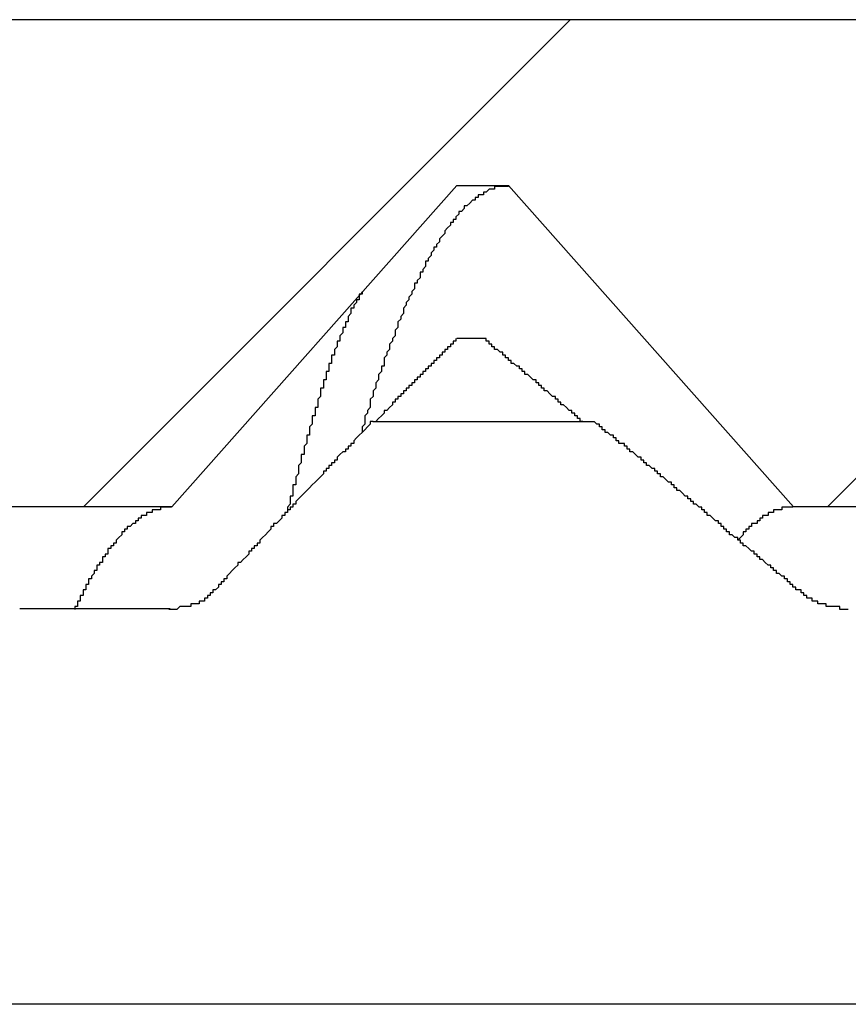
# Model space of a CAD drawing. Extents: x 1143 to 5669, y -5914 to -3311.
# Drawn here: x 1924 to 1927, y -3599 to -3595 of the extents above; entities that cross this region are included whole.
import ezdxf

# ---------------------------------------------------------------- set-up
doc = ezdxf.new("R2010")
doc.units = 0
doc.header["$LTSCALE"] = 2
doc.layers.get('0').update_dxf_attribs({"linetype": 'CONTINUOUS'})

# ---------------------------------------------------------------- blocks, each defined once
blk = doc.blocks.new('*X710')
at = {"color": 0}
for p, q in [((1924.0411, -3597.1691), (1925.8036, -3595.4066)), ((1926.7352, -3597.1691), (1928.4977, -3595.4066))]:
    blk.add_line(p, q, dxfattribs=at)

msp = doc.modelspace()

# ---------------------------------------------------------------- linework, layer by layer
at = {"linetype": 'CONTINUOUS'}
for p, q in [((1930.3619, -3595.4066), (1922.4869, -3595.4066)), ((1925.3932, -3596.0066), (1924.3619, -3597.1691)), ((1925.3932, -3596.0066), (1925.5807, -3596.0066)), ((1926.6119, -3597.1691), (1925.5807, -3596.0066)), ((1925.4914, -3596.5603), (1925.3935, -3596.5603)), ((1925.0895, -3596.8599), (1925.8908, -3596.8599)), ((1924.3619, -3597.1691), (1923.6119, -3597.1691)), ((1927.3619, -3597.1691), (1926.6119, -3597.1691)), ((1923.8112, -3597.5367), (1924.3548, -3597.5367)), ((1930.6769, -3598.9691), (1917.1769, -3598.9691))]:
    msp.add_line(p, q, dxfattribs=at)
for points in [[(1925.58, -3596.01, 0), (1925.58, -3596.01, 0), (1925.58, -3596.01, 0), (1925.57, -3596.01, 0), (1925.57, -3596.01, 0), (1925.57, -3596.01, 0), (1925.56, -3596.01, 0), (1925.56, -3596.01, 0), (1925.56, -3596.01, 0), (1925.56, -3596.01, 0), (1925.55, -3596.01, 0), (1925.55, -3596.01, 0), (1925.55, -3596.01, 0), (1925.54, -3596.01, 0), (1925.54, -3596.01, 0), (1925.54, -3596.01, 0), (1925.54, -3596.01, 0), (1925.53, -3596.01, 0), (1925.53, -3596.01, 0), (1925.53, -3596.02, 0), (1925.53, -3596.02, 0), (1925.52, -3596.02, 0), (1925.52, -3596.02, 0), (1925.52, -3596.02, 0), (1925.51, -3596.02, 0), (1925.51, -3596.02, 0), (1925.51, -3596.02, 0), (1925.51, -3596.02, 0), (1925.5, -3596.03, 0), (1925.5, -3596.03, 0), (1925.5, -3596.03, 0), (1925.49, -3596.03, 0), (1925.49, -3596.03, 0), (1925.49, -3596.03, 0), (1925.49, -3596.04, 0), (1925.48, -3596.04, 0), (1925.48, -3596.04, 0), (1925.48, -3596.04, 0), (1925.48, -3596.04, 0), (1925.47, -3596.04, 0), (1925.47, -3596.05, 0), (1925.47, -3596.05, 0), (1925.46, -3596.05, 0), (1925.46, -3596.05, 0), (1925.46, -3596.05, 0), (1925.46, -3596.06, 0), (1925.45, -3596.06, 0), (1925.45, -3596.06, 0), (1925.45, -3596.06, 0), (1925.44, -3596.07, 0), (1925.44, -3596.07, 0), (1925.44, -3596.07, 0), (1925.44, -3596.07, 0), (1925.43, -3596.08, 0), (1925.43, -3596.08, 0), (1925.43, -3596.08, 0), (1925.42, -3596.08, 0), (1925.42, -3596.09, 0), (1925.42, -3596.09, 0), (1925.42, -3596.09, 0), (1925.41, -3596.1, 0), (1925.41, -3596.1, 0), (1925.41, -3596.1, 0), (1925.4, -3596.1, 0), (1925.4, -3596.11, 0), (1925.4, -3596.11, 0), (1925.4, -3596.11, 0), (1925.39, -3596.12, 0), (1925.39, -3596.12, 0), (1925.39, -3596.12, 0), (1925.39, -3596.13, 0), (1925.38, -3596.13, 0), (1925.38, -3596.13, 0), (1925.38, -3596.14, 0), (1925.37, -3596.14, 0), (1925.37, -3596.15, 0), (1925.37, -3596.15, 0), (1925.37, -3596.15, 0), (1925.36, -3596.16, 0), (1925.36, -3596.16, 0), (1925.36, -3596.16, 0), (1925.35, -3596.17, 0), (1925.35, -3596.17, 0), (1925.35, -3596.18, 0), (1925.35, -3596.18, 0), (1925.34, -3596.19, 0), (1925.34, -3596.19, 0), (1925.34, -3596.19, 0), (1925.33, -3596.2, 0), (1925.33, -3596.2, 0), (1925.33, -3596.21, 0), (1925.33, -3596.21, 0), (1925.32, -3596.22, 0), (1925.32, -3596.22, 0), (1925.32, -3596.23, 0), (1925.31, -3596.23, 0), (1925.31, -3596.23, 0), (1925.31, -3596.24, 0), (1925.31, -3596.24, 0), (1925.3, -3596.25, 0), (1925.3, -3596.25, 0), (1925.3, -3596.26, 0), (1925.3, -3596.26, 0), (1925.29, -3596.27, 0), (1925.29, -3596.27, 0), (1925.29, -3596.28, 0), (1925.28, -3596.28, 0), (1925.28, -3596.29, 0), (1925.28, -3596.3, 0), (1925.28, -3596.3, 0), (1925.27, -3596.31, 0), (1925.27, -3596.31, 0), (1925.27, -3596.32, 0), (1925.26, -3596.32, 0), (1925.26, -3596.33, 0), (1925.26, -3596.33, 0), (1925.26, -3596.34, 0), (1925.25, -3596.35, 0), (1925.25, -3596.35, 0), (1925.25, -3596.36, 0), (1925.24, -3596.36, 0), (1925.24, -3596.37, 0), (1925.24, -3596.37, 0), (1925.24, -3596.38, 0), (1925.23, -3596.39, 0), (1925.23, -3596.39, 0), (1925.23, -3596.4, 0), (1925.22, -3596.41, 0), (1925.22, -3596.41, 0), (1925.22, -3596.42, 0), (1925.22, -3596.42, 0), (1925.21, -3596.43, 0), (1925.21, -3596.44, 0), (1925.21, -3596.44, 0), (1925.2, -3596.45, 0), (1925.2, -3596.46, 0), (1925.2, -3596.46, 0), (1925.2, -3596.47, 0), (1925.19, -3596.48, 0), (1925.19, -3596.48, 0), (1925.19, -3596.49, 0), (1925.18, -3596.5, 0), (1925.18, -3596.51, 0), (1925.18, -3596.51, 0), (1925.18, -3596.52, 0), (1925.17, -3596.53, 0), (1925.17, -3596.53, 0), (1925.17, -3596.54, 0), (1925.17, -3596.55, 0), (1925.16, -3596.56, 0), (1925.16, -3596.56, 0), (1925.16, -3596.57, 0), (1925.15, -3596.58, 0), (1925.15, -3596.59, 0), (1925.15, -3596.59, 0), (1925.15, -3596.6, 0), (1925.14, -3596.61, 0), (1925.14, -3596.62, 0), (1925.14, -3596.62, 0), (1925.13, -3596.63, 0), (1925.13, -3596.64, 0), (1925.13, -3596.65, 0), (1925.13, -3596.66, 0), (1925.12, -3596.66, 0), (1925.12, -3596.67, 0), (1925.12, -3596.68, 0), (1925.11, -3596.69, 0), (1925.11, -3596.7, 0), (1925.11, -3596.7, 0), (1925.11, -3596.71, 0), (1925.1, -3596.72, 0), (1925.1, -3596.73, 0), (1925.1, -3596.74, 0), (1925.09, -3596.75, 0), (1925.09, -3596.75, 0), (1925.09, -3596.76, 0), (1925.09, -3596.77, 0), (1925.08, -3596.78, 0), (1925.08, -3596.79, 0), (1925.08, -3596.8, 0), (1925.08, -3596.81, 0), (1925.07, -3596.82, 0), (1925.07, -3596.82, 0), (1925.07, -3596.83, 0), (1925.06, -3596.84, 0), (1925.06, -3596.85, 0), (1925.06, -3596.86, 0), (1925.06, -3596.87, 0), (1925.05, -3596.88, 0), (1925.05, -3596.89, 0), (1925.05, -3596.9, 0), (1925.04, -3596.91, 0)], [(1925.05, -3596.39, 0), (1925.05, -3596.4, 0), (1925.05, -3596.4, 0), (1925.04, -3596.4, 0), (1925.04, -3596.4, 0), (1925.04, -3596.41, 0), (1925.04, -3596.41, 0), (1925.04, -3596.41, 0), (1925.04, -3596.41, 0), (1925.04, -3596.42, 0), (1925.03, -3596.42, 0), (1925.03, -3596.42, 0), (1925.03, -3596.42, 0), (1925.03, -3596.43, 0), (1925.03, -3596.43, 0), (1925.03, -3596.43, 0), (1925.03, -3596.43, 0), (1925.02, -3596.44, 0), (1925.02, -3596.44, 0), (1925.02, -3596.44, 0), (1925.02, -3596.44, 0), (1925.02, -3596.45, 0), (1925.02, -3596.45, 0), (1925.02, -3596.45, 0), (1925.01, -3596.45, 0), (1925.01, -3596.46, 0), (1925.01, -3596.46, 0), (1925.01, -3596.46, 0), (1925.01, -3596.47, 0), (1925.01, -3596.47, 0), (1925.01, -3596.47, 0), (1925.01, -3596.47, 0), (1925, -3596.48, 0), (1925, -3596.48, 0), (1925, -3596.48, 0), (1925, -3596.49, 0), (1925, -3596.49, 0), (1925, -3596.49, 0), (1925, -3596.5, 0), (1924.99, -3596.5, 0), (1924.99, -3596.5, 0), (1924.99, -3596.51, 0), (1924.99, -3596.51, 0), (1924.99, -3596.51, 0), (1924.99, -3596.52, 0), (1924.99, -3596.52, 0), (1924.98, -3596.52, 0), (1924.98, -3596.53, 0), (1924.98, -3596.53, 0), (1924.98, -3596.53, 0), (1924.98, -3596.54, 0), (1924.98, -3596.54, 0), (1924.98, -3596.54, 0), (1924.97, -3596.55, 0), (1924.97, -3596.55, 0), (1924.97, -3596.55, 0), (1924.97, -3596.56, 0), (1924.97, -3596.56, 0), (1924.97, -3596.56, 0), (1924.97, -3596.57, 0), (1924.96, -3596.57, 0), (1924.96, -3596.57, 0), (1924.96, -3596.58, 0), (1924.96, -3596.58, 0), (1924.96, -3596.59, 0), (1924.96, -3596.59, 0), (1924.96, -3596.59, 0), (1924.95, -3596.6, 0), (1924.95, -3596.6, 0), (1924.95, -3596.6, 0), (1924.95, -3596.61, 0), (1924.95, -3596.61, 0), (1924.95, -3596.62, 0), (1924.95, -3596.62, 0), (1924.94, -3596.62, 0), (1924.94, -3596.63, 0), (1924.94, -3596.63, 0), (1924.94, -3596.64, 0), (1924.94, -3596.64, 0), (1924.94, -3596.64, 0), (1924.94, -3596.65, 0), (1924.93, -3596.65, 0), (1924.93, -3596.66, 0), (1924.93, -3596.66, 0), (1924.93, -3596.66, 0), (1924.93, -3596.67, 0), (1924.93, -3596.67, 0), (1924.93, -3596.68, 0), (1924.92, -3596.68, 0), (1924.92, -3596.69, 0), (1924.92, -3596.69, 0), (1924.92, -3596.69, 0), (1924.92, -3596.7, 0), (1924.92, -3596.7, 0), (1924.92, -3596.71, 0), (1924.91, -3596.71, 0), (1924.91, -3596.72, 0), (1924.91, -3596.72, 0), (1924.91, -3596.72, 0), (1924.91, -3596.73, 0), (1924.91, -3596.73, 0), (1924.91, -3596.74, 0), (1924.9, -3596.74, 0), (1924.9, -3596.75, 0), (1924.9, -3596.75, 0), (1924.9, -3596.76, 0), (1924.9, -3596.76, 0), (1924.9, -3596.76, 0), (1924.9, -3596.77, 0), (1924.9, -3596.77, 0), (1924.89, -3596.78, 0), (1924.89, -3596.78, 0), (1924.89, -3596.79, 0), (1924.89, -3596.79, 0), (1924.89, -3596.8, 0), (1924.89, -3596.8, 0), (1924.89, -3596.81, 0), (1924.88, -3596.81, 0), (1924.88, -3596.82, 0), (1924.88, -3596.82, 0), (1924.88, -3596.82, 0), (1924.88, -3596.83, 0), (1924.88, -3596.83, 0), (1924.88, -3596.84, 0), (1924.87, -3596.84, 0), (1924.87, -3596.85, 0), (1924.87, -3596.85, 0), (1924.87, -3596.86, 0), (1924.87, -3596.86, 0), (1924.87, -3596.87, 0), (1924.87, -3596.87, 0), (1924.86, -3596.88, 0), (1924.86, -3596.88, 0), (1924.86, -3596.89, 0), (1924.86, -3596.89, 0), (1924.86, -3596.9, 0), (1924.86, -3596.9, 0), (1924.86, -3596.91, 0), (1924.85, -3596.91, 0), (1924.85, -3596.92, 0), (1924.85, -3596.92, 0), (1924.85, -3596.93, 0), (1924.85, -3596.93, 0), (1924.85, -3596.94, 0), (1924.85, -3596.94, 0), (1924.84, -3596.95, 0), (1924.84, -3596.95, 0), (1924.84, -3596.96, 0), (1924.84, -3596.96, 0), (1924.84, -3596.97, 0), (1924.84, -3596.97, 0), (1924.84, -3596.98, 0), (1924.83, -3596.98, 0), (1924.83, -3596.99, 0), (1924.83, -3596.99, 0), (1924.83, -3597, 0), (1924.83, -3597, 0), (1924.83, -3597.01, 0), (1924.83, -3597.01, 0), (1924.82, -3597.02, 0), (1924.82, -3597.02, 0), (1924.82, -3597.03, 0), (1924.82, -3597.03, 0), (1924.82, -3597.04, 0), (1924.82, -3597.04, 0), (1924.82, -3597.05, 0), (1924.82, -3597.05, 0), (1924.81, -3597.06, 0), (1924.81, -3597.06, 0), (1924.81, -3597.07, 0), (1924.81, -3597.07, 0), (1924.81, -3597.08, 0), (1924.81, -3597.08, 0), (1924.81, -3597.09, 0), (1924.8, -3597.09, 0), (1924.8, -3597.1, 0), (1924.8, -3597.1, 0), (1924.8, -3597.11, 0), (1924.8, -3597.12, 0), (1924.8, -3597.12, 0), (1924.8, -3597.13, 0), (1924.79, -3597.13, 0), (1924.79, -3597.14, 0), (1924.79, -3597.14, 0), (1924.79, -3597.15, 0), (1924.79, -3597.15, 0), (1924.79, -3597.16, 0), (1924.79, -3597.16, 0), (1924.78, -3597.17, 0), (1924.78, -3597.17, 0), (1924.78, -3597.18, 0), (1924.78, -3597.18, 0)], [(1925.39, -3596.56, 0), (1925.39, -3596.56, 0), (1925.39, -3596.56, 0), (1925.39, -3596.57, 0), (1925.38, -3596.57, 0), (1925.38, -3596.57, 0), (1925.38, -3596.57, 0), (1925.38, -3596.58, 0), (1925.37, -3596.58, 0), (1925.37, -3596.58, 0), (1925.37, -3596.58, 0), (1925.37, -3596.59, 0), (1925.37, -3596.59, 0), (1925.36, -3596.59, 0), (1925.36, -3596.59, 0), (1925.36, -3596.6, 0), (1925.36, -3596.6, 0), (1925.35, -3596.6, 0), (1925.35, -3596.6, 0), (1925.35, -3596.6, 0), (1925.35, -3596.61, 0), (1925.34, -3596.61, 0), (1925.34, -3596.61, 0), (1925.34, -3596.61, 0), (1925.34, -3596.62, 0), (1925.34, -3596.62, 0), (1925.33, -3596.62, 0), (1925.33, -3596.62, 0), (1925.33, -3596.63, 0), (1925.33, -3596.63, 0), (1925.32, -3596.63, 0), (1925.32, -3596.63, 0), (1925.32, -3596.64, 0), (1925.32, -3596.64, 0), (1925.31, -3596.64, 0), (1925.31, -3596.64, 0), (1925.31, -3596.65, 0), (1925.31, -3596.65, 0), (1925.31, -3596.65, 0), (1925.3, -3596.65, 0), (1925.3, -3596.65, 0), (1925.3, -3596.66, 0), (1925.3, -3596.66, 0), (1925.29, -3596.66, 0), (1925.29, -3596.66, 0), (1925.29, -3596.67, 0), (1925.29, -3596.67, 0), (1925.28, -3596.67, 0), (1925.28, -3596.67, 0), (1925.28, -3596.68, 0), (1925.28, -3596.68, 0), (1925.28, -3596.68, 0), (1925.27, -3596.68, 0), (1925.27, -3596.69, 0), (1925.27, -3596.69, 0), (1925.27, -3596.69, 0), (1925.26, -3596.69, 0), (1925.26, -3596.69, 0), (1925.26, -3596.7, 0), (1925.26, -3596.7, 0), (1925.25, -3596.7, 0), (1925.25, -3596.7, 0), (1925.25, -3596.71, 0), (1925.25, -3596.71, 0), (1925.25, -3596.71, 0), (1925.24, -3596.71, 0), (1925.24, -3596.72, 0), (1925.24, -3596.72, 0), (1925.24, -3596.72, 0), (1925.23, -3596.72, 0), (1925.23, -3596.73, 0), (1925.23, -3596.73, 0), (1925.23, -3596.73, 0), (1925.22, -3596.73, 0), (1925.22, -3596.73, 0), (1925.22, -3596.74, 0), (1925.22, -3596.74, 0), (1925.22, -3596.74, 0), (1925.21, -3596.74, 0), (1925.21, -3596.75, 0), (1925.21, -3596.75, 0), (1925.21, -3596.75, 0), (1925.2, -3596.75, 0), (1925.2, -3596.76, 0), (1925.2, -3596.76, 0), (1925.2, -3596.76, 0), (1925.19, -3596.76, 0), (1925.19, -3596.77, 0), (1925.19, -3596.77, 0), (1925.19, -3596.77, 0), (1925.19, -3596.77, 0), (1925.18, -3596.77, 0), (1925.18, -3596.78, 0), (1925.18, -3596.78, 0), (1925.18, -3596.78, 0), (1925.17, -3596.78, 0), (1925.17, -3596.79, 0), (1925.17, -3596.79, 0), (1925.17, -3596.79, 0), (1925.16, -3596.79, 0), (1925.16, -3596.8, 0), (1925.16, -3596.8, 0), (1925.16, -3596.8, 0), (1925.16, -3596.8, 0), (1925.15, -3596.81, 0), (1925.15, -3596.81, 0), (1925.15, -3596.81, 0), (1925.15, -3596.81, 0), (1925.14, -3596.82, 0), (1925.14, -3596.82, 0), (1925.14, -3596.82, 0), (1925.14, -3596.82, 0), (1925.13, -3596.82, 0), (1925.13, -3596.83, 0), (1925.13, -3596.83, 0), (1925.13, -3596.83, 0), (1925.13, -3596.83, 0), (1925.12, -3596.84, 0), (1925.12, -3596.84, 0), (1925.12, -3596.84, 0), (1925.12, -3596.84, 0), (1925.11, -3596.85, 0), (1925.11, -3596.85, 0), (1925.11, -3596.85, 0), (1925.11, -3596.85, 0), (1925.1, -3596.86, 0), (1925.1, -3596.86, 0), (1925.1, -3596.86, 0)], [(1925.85, -3596.86, 0), (1925.85, -3596.86, 0), (1925.84, -3596.86, 0), (1925.84, -3596.85, 0), (1925.84, -3596.85, 0), (1925.84, -3596.85, 0), (1925.83, -3596.85, 0), (1925.83, -3596.84, 0), (1925.83, -3596.84, 0), (1925.82, -3596.84, 0), (1925.82, -3596.84, 0), (1925.82, -3596.83, 0), (1925.82, -3596.83, 0), (1925.81, -3596.83, 0), (1925.81, -3596.83, 0), (1925.81, -3596.82, 0), (1925.81, -3596.82, 0), (1925.8, -3596.82, 0), (1925.8, -3596.82, 0), (1925.8, -3596.82, 0), (1925.79, -3596.81, 0), (1925.79, -3596.81, 0), (1925.79, -3596.81, 0), (1925.79, -3596.81, 0), (1925.78, -3596.8, 0), (1925.78, -3596.8, 0), (1925.78, -3596.8, 0), (1925.77, -3596.8, 0), (1925.77, -3596.79, 0), (1925.77, -3596.79, 0), (1925.77, -3596.79, 0), (1925.76, -3596.79, 0), (1925.76, -3596.78, 0), (1925.76, -3596.78, 0), (1925.75, -3596.78, 0), (1925.75, -3596.78, 0), (1925.75, -3596.77, 0), (1925.75, -3596.77, 0), (1925.74, -3596.77, 0), (1925.74, -3596.77, 0), (1925.74, -3596.77, 0), (1925.73, -3596.76, 0), (1925.73, -3596.76, 0), (1925.73, -3596.76, 0), (1925.73, -3596.76, 0), (1925.72, -3596.75, 0), (1925.72, -3596.75, 0), (1925.72, -3596.75, 0), (1925.71, -3596.75, 0), (1925.71, -3596.74, 0), (1925.71, -3596.74, 0), (1925.71, -3596.74, 0), (1925.7, -3596.74, 0), (1925.7, -3596.73, 0), (1925.7, -3596.73, 0), (1925.7, -3596.73, 0), (1925.69, -3596.73, 0), (1925.69, -3596.73, 0), (1925.69, -3596.72, 0), (1925.68, -3596.72, 0), (1925.68, -3596.72, 0), (1925.68, -3596.72, 0), (1925.68, -3596.71, 0), (1925.67, -3596.71, 0), (1925.67, -3596.71, 0), (1925.67, -3596.71, 0), (1925.66, -3596.7, 0), (1925.66, -3596.7, 0), (1925.66, -3596.7, 0), (1925.66, -3596.7, 0), (1925.65, -3596.69, 0), (1925.65, -3596.69, 0), (1925.65, -3596.69, 0), (1925.64, -3596.69, 0), (1925.64, -3596.69, 0), (1925.64, -3596.68, 0), (1925.64, -3596.68, 0), (1925.63, -3596.68, 0), (1925.63, -3596.68, 0), (1925.63, -3596.67, 0), (1925.62, -3596.67, 0), (1925.62, -3596.67, 0), (1925.62, -3596.67, 0), (1925.62, -3596.66, 0), (1925.61, -3596.66, 0), (1925.61, -3596.66, 0), (1925.61, -3596.66, 0), (1925.6, -3596.65, 0), (1925.6, -3596.65, 0), (1925.6, -3596.65, 0), (1925.6, -3596.65, 0), (1925.59, -3596.65, 0), (1925.59, -3596.64, 0), (1925.59, -3596.64, 0), (1925.58, -3596.64, 0), (1925.58, -3596.64, 0), (1925.58, -3596.63, 0), (1925.58, -3596.63, 0), (1925.57, -3596.63, 0), (1925.57, -3596.63, 0), (1925.57, -3596.62, 0), (1925.57, -3596.62, 0), (1925.56, -3596.62, 0), (1925.56, -3596.62, 0), (1925.56, -3596.61, 0), (1925.55, -3596.61, 0), (1925.55, -3596.61, 0), (1925.55, -3596.61, 0), (1925.55, -3596.61, 0), (1925.54, -3596.6, 0), (1925.54, -3596.6, 0), (1925.54, -3596.6, 0), (1925.53, -3596.6, 0), (1925.53, -3596.59, 0), (1925.53, -3596.59, 0), (1925.53, -3596.59, 0), (1925.52, -3596.59, 0), (1925.52, -3596.58, 0), (1925.52, -3596.58, 0), (1925.51, -3596.58, 0), (1925.51, -3596.58, 0), (1925.51, -3596.57, 0), (1925.51, -3596.57, 0), (1925.5, -3596.57, 0), (1925.5, -3596.57, 0), (1925.5, -3596.56, 0), (1925.49, -3596.56, 0), (1925.49, -3596.56, 0)], [(1925.09, -3596.86, 0), (1925.08, -3596.86, 0), (1925.08, -3596.87, 0), (1925.08, -3596.87, 0), (1925.07, -3596.88, 0), (1925.07, -3596.88, 0), (1925.06, -3596.89, 0), (1925.06, -3596.89, 0), (1925.05, -3596.9, 0), (1925.05, -3596.9, 0), (1925.04, -3596.91, 0), (1925.04, -3596.91, 0), (1925.03, -3596.92, 0), (1925.03, -3596.92, 0), (1925.02, -3596.93, 0), (1925.02, -3596.93, 0), (1925.02, -3596.94, 0), (1925.01, -3596.94, 0), (1925.01, -3596.95, 0), (1925, -3596.95, 0), (1925, -3596.96, 0), (1924.99, -3596.96, 0), (1924.99, -3596.97, 0), (1924.98, -3596.97, 0), (1924.98, -3596.97, 0), (1924.97, -3596.98, 0), (1924.97, -3596.98, 0), (1924.96, -3596.99, 0), (1924.96, -3596.99, 0), (1924.96, -3597, 0), (1924.95, -3597, 0), (1924.95, -3597.01, 0), (1924.94, -3597.01, 0), (1924.94, -3597.02, 0), (1924.93, -3597.02, 0), (1924.93, -3597.03, 0), (1924.92, -3597.03, 0), (1924.92, -3597.04, 0), (1924.91, -3597.04, 0), (1924.91, -3597.05, 0), (1924.91, -3597.05, 0), (1924.9, -3597.06, 0), (1924.9, -3597.06, 0), (1924.89, -3597.07, 0), (1924.89, -3597.07, 0), (1924.88, -3597.08, 0), (1924.88, -3597.08, 0), (1924.87, -3597.09, 0), (1924.87, -3597.09, 0), (1924.86, -3597.1, 0), (1924.86, -3597.1, 0), (1924.86, -3597.1, 0), (1924.85, -3597.11, 0), (1924.85, -3597.11, 0), (1924.84, -3597.12, 0), (1924.84, -3597.12, 0), (1924.83, -3597.13, 0), (1924.83, -3597.13, 0), (1924.82, -3597.14, 0), (1924.82, -3597.14, 0), (1924.81, -3597.15, 0), (1924.81, -3597.15, 0), (1924.81, -3597.16, 0), (1924.8, -3597.16, 0), (1924.8, -3597.17, 0), (1924.79, -3597.17, 0), (1924.79, -3597.18, 0), (1924.78, -3597.18, 0), (1924.78, -3597.19, 0), (1924.77, -3597.19, 0), (1924.77, -3597.2, 0), (1924.76, -3597.2, 0), (1924.76, -3597.21, 0), (1924.76, -3597.21, 0), (1924.75, -3597.22, 0), (1924.75, -3597.22, 0), (1924.74, -3597.23, 0), (1924.74, -3597.23, 0), (1924.73, -3597.23, 0), (1924.73, -3597.24, 0), (1924.72, -3597.24, 0), (1924.72, -3597.25, 0), (1924.72, -3597.25, 0), (1924.71, -3597.26, 0), (1924.71, -3597.26, 0), (1924.7, -3597.27, 0), (1924.7, -3597.27, 0), (1924.69, -3597.28, 0), (1924.69, -3597.28, 0), (1924.68, -3597.29, 0), (1924.68, -3597.29, 0), (1924.68, -3597.3, 0), (1924.67, -3597.3, 0), (1924.67, -3597.31, 0), (1924.66, -3597.31, 0), (1924.66, -3597.32, 0), (1924.65, -3597.32, 0), (1924.65, -3597.33, 0), (1924.64, -3597.33, 0), (1924.64, -3597.34, 0), (1924.64, -3597.34, 0), (1924.63, -3597.35, 0), (1924.63, -3597.35, 0), (1924.62, -3597.36, 0), (1924.62, -3597.36, 0), (1924.61, -3597.37, 0), (1924.61, -3597.37, 0), (1924.6, -3597.37, 0), (1924.6, -3597.38, 0), (1924.6, -3597.38, 0), (1924.59, -3597.39, 0), (1924.59, -3597.39, 0), (1924.58, -3597.4, 0), (1924.58, -3597.4, 0), (1924.57, -3597.41, 0), (1924.57, -3597.41, 0), (1924.56, -3597.42, 0), (1924.56, -3597.42, 0), (1924.56, -3597.43, 0), (1924.55, -3597.43, 0), (1924.55, -3597.44, 0), (1924.54, -3597.44, 0), (1924.54, -3597.45, 0), (1924.53, -3597.45, 0), (1924.53, -3597.46, 0), (1924.53, -3597.46, 0), (1924.52, -3597.47, 0), (1924.52, -3597.47, 0)], [(1926.63, -3597.47, 0), (1926.63, -3597.47, 0), (1926.62, -3597.47, 0), (1926.62, -3597.46, 0), (1926.62, -3597.46, 0), (1926.61, -3597.46, 0), (1926.61, -3597.46, 0), (1926.61, -3597.45, 0), (1926.61, -3597.45, 0), (1926.6, -3597.45, 0), (1926.6, -3597.44, 0), (1926.6, -3597.44, 0), (1926.59, -3597.44, 0), (1926.59, -3597.44, 0), (1926.59, -3597.43, 0), (1926.58, -3597.43, 0), (1926.58, -3597.43, 0), (1926.58, -3597.42, 0), (1926.57, -3597.42, 0), (1926.57, -3597.42, 0), (1926.57, -3597.42, 0), (1926.56, -3597.41, 0), (1926.56, -3597.41, 0), (1926.56, -3597.41, 0), (1926.55, -3597.41, 0), (1926.55, -3597.4, 0), (1926.55, -3597.4, 0), (1926.54, -3597.4, 0), (1926.54, -3597.39, 0), (1926.54, -3597.39, 0), (1926.53, -3597.39, 0), (1926.53, -3597.39, 0), (1926.53, -3597.38, 0), (1926.52, -3597.38, 0), (1926.52, -3597.38, 0), (1926.52, -3597.38, 0), (1926.51, -3597.37, 0), (1926.51, -3597.37, 0), (1926.51, -3597.37, 0), (1926.5, -3597.36, 0), (1926.5, -3597.36, 0), (1926.5, -3597.36, 0), (1926.49, -3597.36, 0), (1926.49, -3597.35, 0), (1926.49, -3597.35, 0), (1926.48, -3597.35, 0), (1926.48, -3597.35, 0), (1926.48, -3597.34, 0), (1926.47, -3597.34, 0), (1926.47, -3597.34, 0), (1926.47, -3597.33, 0), (1926.46, -3597.33, 0), (1926.46, -3597.33, 0), (1926.46, -3597.33, 0), (1926.45, -3597.32, 0), (1926.45, -3597.32, 0), (1926.45, -3597.32, 0), (1926.44, -3597.31, 0), (1926.44, -3597.31, 0), (1926.44, -3597.31, 0), (1926.43, -3597.31, 0), (1926.43, -3597.3, 0), (1926.43, -3597.3, 0), (1926.42, -3597.3, 0), (1926.42, -3597.3, 0), (1926.42, -3597.29, 0), (1926.41, -3597.29, 0), (1926.41, -3597.29, 0), (1926.41, -3597.28, 0), (1926.4, -3597.28, 0), (1926.4, -3597.28, 0), (1926.4, -3597.28, 0), (1926.39, -3597.27, 0), (1926.39, -3597.27, 0), (1926.39, -3597.27, 0), (1926.38, -3597.27, 0), (1926.38, -3597.26, 0), (1926.38, -3597.26, 0), (1926.37, -3597.26, 0), (1926.37, -3597.25, 0), (1926.37, -3597.25, 0), (1926.36, -3597.25, 0), (1926.36, -3597.25, 0), (1926.36, -3597.24, 0), (1926.35, -3597.24, 0), (1926.35, -3597.24, 0), (1926.35, -3597.24, 0), (1926.35, -3597.23, 0), (1926.34, -3597.23, 0), (1926.34, -3597.23, 0), (1926.34, -3597.22, 0), (1926.33, -3597.22, 0), (1926.33, -3597.22, 0), (1926.33, -3597.22, 0), (1926.32, -3597.21, 0), (1926.32, -3597.21, 0), (1926.32, -3597.21, 0), (1926.31, -3597.2, 0), (1926.31, -3597.2, 0), (1926.31, -3597.2, 0), (1926.3, -3597.2, 0), (1926.3, -3597.19, 0), (1926.3, -3597.19, 0), (1926.29, -3597.19, 0), (1926.29, -3597.19, 0), (1926.29, -3597.18, 0), (1926.28, -3597.18, 0), (1926.28, -3597.18, 0), (1926.28, -3597.17, 0), (1926.27, -3597.17, 0), (1926.27, -3597.17, 0), (1926.27, -3597.17, 0), (1926.26, -3597.16, 0), (1926.26, -3597.16, 0), (1926.26, -3597.16, 0), (1926.25, -3597.16, 0), (1926.25, -3597.15, 0), (1926.25, -3597.15, 0), (1926.24, -3597.15, 0), (1926.24, -3597.14, 0), (1926.24, -3597.14, 0), (1926.23, -3597.14, 0), (1926.23, -3597.14, 0), (1926.23, -3597.13, 0), (1926.22, -3597.13, 0), (1926.22, -3597.13, 0), (1926.22, -3597.13, 0), (1926.21, -3597.12, 0), (1926.21, -3597.12, 0), (1926.21, -3597.12, 0), (1926.2, -3597.11, 0), (1926.2, -3597.11, 0), (1926.2, -3597.11, 0), (1926.19, -3597.11, 0), (1926.19, -3597.1, 0), (1926.19, -3597.1, 0), (1926.18, -3597.1, 0), (1926.18, -3597.1, 0), (1926.18, -3597.09, 0), (1926.17, -3597.09, 0), (1926.17, -3597.09, 0), (1926.17, -3597.08, 0), (1926.16, -3597.08, 0), (1926.16, -3597.08, 0), (1926.16, -3597.08, 0), (1926.15, -3597.07, 0), (1926.15, -3597.07, 0), (1926.15, -3597.07, 0), (1926.14, -3597.06, 0), (1926.14, -3597.06, 0), (1926.14, -3597.06, 0), (1926.13, -3597.06, 0), (1926.13, -3597.05, 0), (1926.13, -3597.05, 0), (1926.12, -3597.05, 0), (1926.12, -3597.05, 0), (1926.12, -3597.04, 0), (1926.11, -3597.04, 0), (1926.11, -3597.04, 0), (1926.11, -3597.03, 0), (1926.1, -3597.03, 0), (1926.1, -3597.03, 0), (1926.1, -3597.03, 0), (1926.09, -3597.02, 0), (1926.09, -3597.02, 0), (1926.09, -3597.02, 0), (1926.08, -3597.02, 0), (1926.08, -3597.01, 0), (1926.08, -3597.01, 0), (1926.07, -3597.01, 0), (1926.07, -3597, 0), (1926.07, -3597, 0), (1926.06, -3597, 0), (1926.06, -3597, 0), (1926.06, -3596.99, 0), (1926.05, -3596.99, 0), (1926.05, -3596.99, 0), (1926.05, -3596.99, 0), (1926.04, -3596.98, 0), (1926.04, -3596.98, 0), (1926.04, -3596.98, 0), (1926.03, -3596.97, 0), (1926.03, -3596.97, 0), (1926.03, -3596.97, 0), (1926.02, -3596.97, 0), (1926.02, -3596.96, 0), (1926.02, -3596.96, 0), (1926.01, -3596.96, 0), (1926.01, -3596.96, 0), (1926.01, -3596.95, 0), (1926, -3596.95, 0), (1926, -3596.95, 0), (1926, -3596.94, 0), (1925.99, -3596.94, 0), (1925.99, -3596.94, 0), (1925.98, -3596.94, 0), (1925.98, -3596.93, 0), (1925.98, -3596.93, 0), (1925.97, -3596.93, 0), (1925.97, -3596.93, 0), (1925.97, -3596.92, 0), (1925.96, -3596.92, 0), (1925.96, -3596.92, 0), (1925.96, -3596.91, 0), (1925.95, -3596.91, 0), (1925.95, -3596.91, 0), (1925.95, -3596.91, 0), (1925.94, -3596.9, 0), (1925.94, -3596.9, 0), (1925.94, -3596.9, 0), (1925.93, -3596.9, 0), (1925.93, -3596.89, 0), (1925.93, -3596.89, 0), (1925.92, -3596.89, 0), (1925.92, -3596.88, 0), (1925.92, -3596.88, 0), (1925.91, -3596.88, 0), (1925.91, -3596.88, 0), (1925.91, -3596.87, 0), (1925.9, -3596.87, 0), (1925.9, -3596.87, 0), (1925.9, -3596.87, 0), (1925.89, -3596.86, 0), (1925.89, -3596.86, 0)], [(1924.36, -3597.17, 0), (1924.36, -3597.17, 0), (1924.36, -3597.17, 0), (1924.36, -3597.17, 0), (1924.35, -3597.17, 0), (1924.35, -3597.17, 0), (1924.35, -3597.17, 0), (1924.35, -3597.17, 0), (1924.35, -3597.17, 0), (1924.35, -3597.17, 0), (1924.34, -3597.17, 0), (1924.34, -3597.17, 0), (1924.34, -3597.17, 0), (1924.34, -3597.17, 0), (1924.34, -3597.17, 0), (1924.33, -3597.17, 0), (1924.33, -3597.17, 0), (1924.33, -3597.17, 0), (1924.33, -3597.17, 0), (1924.33, -3597.17, 0), (1924.33, -3597.17, 0), (1924.32, -3597.17, 0), (1924.32, -3597.17, 0), (1924.32, -3597.17, 0), (1924.32, -3597.17, 0), (1924.32, -3597.18, 0), (1924.31, -3597.18, 0), (1924.31, -3597.18, 0), (1924.31, -3597.18, 0), (1924.31, -3597.18, 0), (1924.31, -3597.18, 0), (1924.31, -3597.18, 0), (1924.3, -3597.18, 0), (1924.3, -3597.18, 0), (1924.3, -3597.18, 0), (1924.3, -3597.18, 0), (1924.3, -3597.18, 0), (1924.29, -3597.18, 0), (1924.29, -3597.18, 0), (1924.29, -3597.18, 0), (1924.29, -3597.19, 0), (1924.29, -3597.19, 0), (1924.29, -3597.19, 0), (1924.28, -3597.19, 0), (1924.28, -3597.19, 0), (1924.28, -3597.19, 0), (1924.28, -3597.19, 0), (1924.28, -3597.19, 0), (1924.27, -3597.19, 0), (1924.27, -3597.19, 0), (1924.27, -3597.19, 0), (1924.27, -3597.2, 0), (1924.27, -3597.2, 0), (1924.27, -3597.2, 0), (1924.26, -3597.2, 0), (1924.26, -3597.2, 0), (1924.26, -3597.2, 0), (1924.26, -3597.2, 0), (1924.26, -3597.2, 0), (1924.25, -3597.2, 0), (1924.25, -3597.21, 0), (1924.25, -3597.21, 0), (1924.25, -3597.21, 0), (1924.25, -3597.21, 0), (1924.25, -3597.21, 0), (1924.24, -3597.21, 0), (1924.24, -3597.21, 0), (1924.24, -3597.21, 0), (1924.24, -3597.22, 0), (1924.24, -3597.22, 0), (1924.23, -3597.22, 0), (1924.23, -3597.22, 0), (1924.23, -3597.22, 0), (1924.23, -3597.22, 0), (1924.23, -3597.22, 0), (1924.23, -3597.23, 0), (1924.22, -3597.23, 0), (1924.22, -3597.23, 0), (1924.22, -3597.23, 0), (1924.22, -3597.23, 0), (1924.22, -3597.23, 0), (1924.21, -3597.24, 0), (1924.21, -3597.24, 0), (1924.21, -3597.24, 0), (1924.21, -3597.24, 0), (1924.21, -3597.24, 0), (1924.2, -3597.24, 0), (1924.2, -3597.25, 0), (1924.2, -3597.25, 0), (1924.2, -3597.25, 0), (1924.2, -3597.25, 0), (1924.2, -3597.25, 0), (1924.19, -3597.25, 0), (1924.19, -3597.26, 0), (1924.19, -3597.26, 0), (1924.19, -3597.26, 0), (1924.19, -3597.26, 0), (1924.18, -3597.26, 0), (1924.18, -3597.27, 0), (1924.18, -3597.27, 0), (1924.18, -3597.27, 0), (1924.18, -3597.27, 0), (1924.18, -3597.27, 0), (1924.17, -3597.28, 0), (1924.17, -3597.28, 0), (1924.17, -3597.28, 0), (1924.17, -3597.28, 0), (1924.17, -3597.28, 0), (1924.16, -3597.29, 0), (1924.16, -3597.29, 0), (1924.16, -3597.29, 0), (1924.16, -3597.29, 0), (1924.16, -3597.3, 0), (1924.16, -3597.3, 0), (1924.15, -3597.3, 0), (1924.15, -3597.3, 0), (1924.15, -3597.3, 0), (1924.15, -3597.31, 0), (1924.15, -3597.31, 0), (1924.14, -3597.31, 0), (1924.14, -3597.31, 0), (1924.14, -3597.32, 0), (1924.14, -3597.32, 0), (1924.14, -3597.32, 0), (1924.13, -3597.32, 0), (1924.13, -3597.33, 0), (1924.13, -3597.33, 0), (1924.13, -3597.33, 0), (1924.13, -3597.33, 0), (1924.13, -3597.34, 0), (1924.12, -3597.34, 0), (1924.12, -3597.34, 0), (1924.12, -3597.34, 0), (1924.12, -3597.35, 0), (1924.12, -3597.35, 0), (1924.11, -3597.35, 0), (1924.11, -3597.36, 0), (1924.11, -3597.36, 0), (1924.11, -3597.36, 0), (1924.11, -3597.36, 0), (1924.11, -3597.37, 0), (1924.1, -3597.37, 0), (1924.1, -3597.37, 0), (1924.1, -3597.38, 0), (1924.1, -3597.38, 0), (1924.1, -3597.38, 0), (1924.09, -3597.38, 0), (1924.09, -3597.39, 0), (1924.09, -3597.39, 0), (1924.09, -3597.39, 0), (1924.09, -3597.4, 0), (1924.09, -3597.4, 0), (1924.08, -3597.4, 0), (1924.08, -3597.4, 0), (1924.08, -3597.41, 0), (1924.08, -3597.41, 0), (1924.08, -3597.41, 0), (1924.07, -3597.42, 0), (1924.07, -3597.42, 0), (1924.07, -3597.42, 0), (1924.07, -3597.43, 0), (1924.07, -3597.43, 0), (1924.06, -3597.43, 0), (1924.06, -3597.44, 0), (1924.06, -3597.44, 0), (1924.06, -3597.44, 0), (1924.06, -3597.45, 0), (1924.06, -3597.45, 0), (1924.05, -3597.45, 0), (1924.05, -3597.46, 0), (1924.05, -3597.46, 0), (1924.05, -3597.46, 0), (1924.05, -3597.47, 0), (1924.04, -3597.47, 0), (1924.04, -3597.47, 0), (1924.04, -3597.48, 0), (1924.04, -3597.48, 0), (1924.04, -3597.48, 0), (1924.04, -3597.49, 0), (1924.03, -3597.49, 0), (1924.03, -3597.5, 0), (1924.03, -3597.5, 0), (1924.03, -3597.5, 0), (1924.03, -3597.51, 0), (1924.02, -3597.51, 0), (1924.02, -3597.51, 0), (1924.02, -3597.52, 0), (1924.02, -3597.52, 0), (1924.02, -3597.53, 0), (1924.01, -3597.53, 0), (1924.01, -3597.53, 0), (1924.01, -3597.54, 0)], [(1926.61, -3597.17, 0), (1926.61, -3597.17, 0), (1926.61, -3597.17, 0), (1926.61, -3597.17, 0), (1926.61, -3597.17, 0), (1926.6, -3597.17, 0), (1926.6, -3597.17, 0), (1926.6, -3597.17, 0), (1926.6, -3597.17, 0), (1926.6, -3597.17, 0), (1926.6, -3597.17, 0), (1926.59, -3597.17, 0), (1926.59, -3597.17, 0), (1926.59, -3597.17, 0), (1926.59, -3597.17, 0), (1926.59, -3597.17, 0), (1926.59, -3597.17, 0), (1926.59, -3597.17, 0), (1926.58, -3597.17, 0), (1926.58, -3597.17, 0), (1926.58, -3597.17, 0), (1926.58, -3597.17, 0), (1926.58, -3597.17, 0), (1926.58, -3597.17, 0), (1926.57, -3597.17, 0), (1926.57, -3597.17, 0), (1926.57, -3597.17, 0), (1926.57, -3597.17, 0), (1926.57, -3597.17, 0), (1926.57, -3597.18, 0), (1926.57, -3597.18, 0), (1926.56, -3597.18, 0), (1926.56, -3597.18, 0), (1926.56, -3597.18, 0), (1926.56, -3597.18, 0), (1926.56, -3597.18, 0), (1926.56, -3597.18, 0), (1926.55, -3597.18, 0), (1926.55, -3597.18, 0), (1926.55, -3597.18, 0), (1926.55, -3597.18, 0), (1926.55, -3597.18, 0), (1926.55, -3597.18, 0), (1926.54, -3597.18, 0), (1926.54, -3597.18, 0), (1926.54, -3597.18, 0), (1926.54, -3597.18, 0), (1926.54, -3597.19, 0), (1926.54, -3597.19, 0), (1926.54, -3597.19, 0), (1926.53, -3597.19, 0), (1926.53, -3597.19, 0), (1926.53, -3597.19, 0), (1926.53, -3597.19, 0), (1926.53, -3597.19, 0), (1926.53, -3597.19, 0), (1926.52, -3597.19, 0), (1926.52, -3597.19, 0), (1926.52, -3597.19, 0), (1926.52, -3597.19, 0), (1926.52, -3597.2, 0), (1926.52, -3597.2, 0), (1926.52, -3597.2, 0), (1926.51, -3597.2, 0), (1926.51, -3597.2, 0), (1926.51, -3597.2, 0), (1926.51, -3597.2, 0), (1926.51, -3597.2, 0), (1926.51, -3597.2, 0), (1926.5, -3597.2, 0), (1926.5, -3597.21, 0), (1926.5, -3597.21, 0), (1926.5, -3597.21, 0), (1926.5, -3597.21, 0), (1926.5, -3597.21, 0), (1926.49, -3597.21, 0), (1926.49, -3597.21, 0), (1926.49, -3597.21, 0), (1926.49, -3597.21, 0), (1926.49, -3597.22, 0), (1926.49, -3597.22, 0), (1926.49, -3597.22, 0), (1926.48, -3597.22, 0), (1926.48, -3597.22, 0), (1926.48, -3597.22, 0), (1926.48, -3597.22, 0), (1926.48, -3597.22, 0), (1926.48, -3597.23, 0), (1926.47, -3597.23, 0), (1926.47, -3597.23, 0), (1926.47, -3597.23, 0), (1926.47, -3597.23, 0), (1926.47, -3597.23, 0), (1926.47, -3597.23, 0), (1926.46, -3597.23, 0), (1926.46, -3597.24, 0), (1926.46, -3597.24, 0), (1926.46, -3597.24, 0), (1926.46, -3597.24, 0), (1926.46, -3597.24, 0), (1926.46, -3597.24, 0), (1926.45, -3597.24, 0), (1926.45, -3597.25, 0), (1926.45, -3597.25, 0), (1926.45, -3597.25, 0), (1926.45, -3597.25, 0), (1926.45, -3597.25, 0), (1926.44, -3597.25, 0), (1926.44, -3597.26, 0), (1926.44, -3597.26, 0), (1926.44, -3597.26, 0), (1926.44, -3597.26, 0), (1926.44, -3597.26, 0), (1926.43, -3597.26, 0), (1926.43, -3597.27, 0), (1926.43, -3597.27, 0), (1926.43, -3597.27, 0), (1926.43, -3597.27, 0), (1926.43, -3597.27, 0), (1926.43, -3597.27, 0), (1926.42, -3597.28, 0), (1926.42, -3597.28, 0), (1926.42, -3597.28, 0), (1926.42, -3597.28, 0), (1926.42, -3597.28, 0), (1926.42, -3597.28, 0), (1926.41, -3597.29, 0), (1926.41, -3597.29, 0)], [(1924.52, -3597.47, 0), (1924.52, -3597.47, 0), (1924.52, -3597.47, 0), (1924.51, -3597.47, 0), (1924.51, -3597.47, 0), (1924.51, -3597.47, 0), (1924.51, -3597.47, 0), (1924.51, -3597.48, 0), (1924.51, -3597.48, 0), (1924.51, -3597.48, 0), (1924.51, -3597.48, 0), (1924.51, -3597.48, 0), (1924.51, -3597.48, 0), (1924.51, -3597.48, 0), (1924.51, -3597.48, 0), (1924.51, -3597.48, 0), (1924.51, -3597.48, 0), (1924.51, -3597.48, 0), (1924.51, -3597.48, 0), (1924.51, -3597.48, 0), (1924.51, -3597.48, 0), (1924.51, -3597.48, 0), (1924.51, -3597.48, 0), (1924.5, -3597.48, 0), (1924.5, -3597.48, 0), (1924.5, -3597.48, 0), (1924.5, -3597.49, 0), (1924.5, -3597.49, 0), (1924.5, -3597.49, 0), (1924.5, -3597.49, 0), (1924.5, -3597.49, 0), (1924.5, -3597.49, 0), (1924.5, -3597.49, 0), (1924.5, -3597.49, 0), (1924.5, -3597.49, 0), (1924.5, -3597.49, 0), (1924.5, -3597.49, 0), (1924.5, -3597.49, 0), (1924.5, -3597.49, 0), (1924.5, -3597.49, 0), (1924.49, -3597.49, 0), (1924.49, -3597.49, 0), (1924.49, -3597.49, 0), (1924.49, -3597.49, 0), (1924.49, -3597.49, 0), (1924.49, -3597.49, 0), (1924.49, -3597.49, 0), (1924.49, -3597.5, 0), (1924.49, -3597.5, 0), (1924.49, -3597.5, 0), (1924.49, -3597.5, 0), (1924.49, -3597.5, 0), (1924.49, -3597.5, 0), (1924.49, -3597.5, 0), (1924.49, -3597.5, 0), (1924.48, -3597.5, 0), (1924.48, -3597.5, 0), (1924.48, -3597.5, 0), (1924.48, -3597.5, 0), (1924.48, -3597.5, 0), (1924.48, -3597.5, 0), (1924.48, -3597.5, 0), (1924.48, -3597.5, 0), (1924.48, -3597.5, 0), (1924.48, -3597.5, 0), (1924.48, -3597.5, 0), (1924.48, -3597.5, 0), (1924.48, -3597.5, 0), (1924.48, -3597.5, 0), (1924.48, -3597.51, 0), (1924.47, -3597.51, 0), (1924.47, -3597.51, 0), (1924.47, -3597.51, 0), (1924.47, -3597.51, 0), (1924.47, -3597.51, 0), (1924.47, -3597.51, 0), (1924.47, -3597.51, 0), (1924.47, -3597.51, 0), (1924.47, -3597.51, 0), (1924.47, -3597.51, 0), (1924.47, -3597.51, 0), (1924.47, -3597.51, 0), (1924.47, -3597.51, 0), (1924.46, -3597.51, 0), (1924.46, -3597.51, 0), (1924.46, -3597.51, 0), (1924.46, -3597.51, 0), (1924.46, -3597.51, 0), (1924.46, -3597.51, 0), (1924.46, -3597.51, 0), (1924.46, -3597.51, 0), (1924.46, -3597.51, 0), (1924.46, -3597.51, 0), (1924.46, -3597.52, 0), (1924.46, -3597.52, 0), (1924.45, -3597.52, 0), (1924.45, -3597.52, 0), (1924.45, -3597.52, 0), (1924.45, -3597.52, 0), (1924.45, -3597.52, 0), (1924.45, -3597.52, 0), (1924.45, -3597.52, 0), (1924.45, -3597.52, 0), (1924.45, -3597.52, 0), (1924.45, -3597.52, 0), (1924.45, -3597.52, 0), (1924.44, -3597.52, 0), (1924.44, -3597.52, 0), (1924.44, -3597.52, 0), (1924.44, -3597.52, 0), (1924.44, -3597.52, 0), (1924.44, -3597.52, 0), (1924.44, -3597.52, 0), (1924.44, -3597.52, 0), (1924.44, -3597.52, 0), (1924.44, -3597.52, 0), (1924.44, -3597.52, 0), (1924.43, -3597.52, 0), (1924.43, -3597.52, 0), (1924.43, -3597.52, 0), (1924.43, -3597.52, 0), (1924.43, -3597.53, 0), (1924.43, -3597.53, 0), (1924.43, -3597.53, 0), (1924.43, -3597.53, 0), (1924.43, -3597.53, 0), (1924.43, -3597.53, 0), (1924.42, -3597.53, 0), (1924.42, -3597.53, 0), (1924.42, -3597.53, 0), (1924.42, -3597.53, 0), (1924.42, -3597.53, 0), (1924.42, -3597.53, 0), (1924.42, -3597.53, 0), (1924.42, -3597.53, 0), (1924.42, -3597.53, 0), (1924.42, -3597.53, 0), (1924.41, -3597.53, 0), (1924.41, -3597.53, 0), (1924.41, -3597.53, 0), (1924.41, -3597.53, 0), (1924.41, -3597.53, 0), (1924.41, -3597.53, 0), (1924.41, -3597.53, 0), (1924.41, -3597.53, 0), (1924.41, -3597.53, 0), (1924.41, -3597.53, 0), (1924.4, -3597.53, 0), (1924.4, -3597.53, 0), (1924.4, -3597.53, 0), (1924.4, -3597.53, 0), (1924.4, -3597.53, 0), (1924.4, -3597.53, 0), (1924.4, -3597.53, 0), (1924.4, -3597.53, 0), (1924.4, -3597.53, 0), (1924.39, -3597.53, 0), (1924.39, -3597.53, 0), (1924.39, -3597.53, 0), (1924.39, -3597.53, 0), (1924.39, -3597.53, 0), (1924.39, -3597.53, 0), (1924.39, -3597.53, 0), (1924.39, -3597.53, 0), (1924.39, -3597.53, 0), (1924.38, -3597.54, 0), (1924.38, -3597.54, 0), (1924.38, -3597.54, 0), (1924.38, -3597.54, 0), (1924.38, -3597.54, 0), (1924.38, -3597.54, 0), (1924.38, -3597.54, 0), (1924.38, -3597.54, 0), (1924.38, -3597.54, 0), (1924.37, -3597.54, 0), (1924.37, -3597.54, 0), (1924.37, -3597.54, 0), (1924.37, -3597.54, 0), (1924.37, -3597.54, 0), (1924.37, -3597.54, 0), (1924.37, -3597.54, 0), (1924.37, -3597.54, 0), (1924.37, -3597.54, 0), (1924.36, -3597.54, 0), (1924.36, -3597.54, 0), (1924.36, -3597.54, 0), (1924.36, -3597.54, 0), (1924.36, -3597.54, 0), (1924.36, -3597.54, 0), (1924.36, -3597.54, 0), (1924.36, -3597.54, 0), (1924.35, -3597.54, 0)], [(1926.81, -3597.54, 0), (1926.81, -3597.54, 0), (1926.81, -3597.54, 0), (1926.81, -3597.54, 0), (1926.81, -3597.54, 0), (1926.81, -3597.54, 0), (1926.8, -3597.54, 0), (1926.8, -3597.54, 0), (1926.8, -3597.54, 0), (1926.8, -3597.54, 0), (1926.8, -3597.54, 0), (1926.8, -3597.54, 0), (1926.8, -3597.54, 0), (1926.8, -3597.54, 0), (1926.79, -3597.54, 0), (1926.79, -3597.54, 0), (1926.79, -3597.54, 0), (1926.79, -3597.54, 0), (1926.79, -3597.54, 0), (1926.79, -3597.54, 0), (1926.79, -3597.54, 0), (1926.79, -3597.54, 0), (1926.78, -3597.54, 0), (1926.78, -3597.54, 0), (1926.78, -3597.54, 0), (1926.78, -3597.54, 0), (1926.78, -3597.53, 0), (1926.78, -3597.53, 0), (1926.78, -3597.53, 0), (1926.78, -3597.53, 0), (1926.78, -3597.53, 0), (1926.77, -3597.53, 0), (1926.77, -3597.53, 0), (1926.77, -3597.53, 0), (1926.77, -3597.53, 0), (1926.77, -3597.53, 0), (1926.77, -3597.53, 0), (1926.77, -3597.53, 0), (1926.77, -3597.53, 0), (1926.76, -3597.53, 0), (1926.76, -3597.53, 0), (1926.76, -3597.53, 0), (1926.76, -3597.53, 0), (1926.76, -3597.53, 0), (1926.76, -3597.53, 0), (1926.76, -3597.53, 0), (1926.76, -3597.53, 0), (1926.76, -3597.53, 0), (1926.75, -3597.53, 0), (1926.75, -3597.53, 0), (1926.75, -3597.53, 0), (1926.75, -3597.53, 0), (1926.75, -3597.53, 0), (1926.75, -3597.53, 0), (1926.75, -3597.53, 0), (1926.75, -3597.53, 0), (1926.75, -3597.53, 0), (1926.74, -3597.53, 0), (1926.74, -3597.53, 0), (1926.74, -3597.53, 0), (1926.74, -3597.53, 0), (1926.74, -3597.53, 0), (1926.74, -3597.53, 0), (1926.74, -3597.53, 0), (1926.74, -3597.53, 0), (1926.74, -3597.53, 0), (1926.73, -3597.53, 0), (1926.73, -3597.53, 0), (1926.73, -3597.53, 0), (1926.73, -3597.53, 0), (1926.73, -3597.52, 0), (1926.73, -3597.52, 0), (1926.73, -3597.52, 0), (1926.73, -3597.52, 0), (1926.73, -3597.52, 0), (1926.73, -3597.52, 0), (1926.72, -3597.52, 0), (1926.72, -3597.52, 0), (1926.72, -3597.52, 0), (1926.72, -3597.52, 0), (1926.72, -3597.52, 0), (1926.72, -3597.52, 0), (1926.72, -3597.52, 0), (1926.72, -3597.52, 0), (1926.72, -3597.52, 0), (1926.72, -3597.52, 0), (1926.71, -3597.52, 0), (1926.71, -3597.52, 0), (1926.71, -3597.52, 0), (1926.71, -3597.52, 0), (1926.71, -3597.52, 0), (1926.71, -3597.52, 0), (1926.71, -3597.52, 0), (1926.71, -3597.52, 0), (1926.71, -3597.52, 0), (1926.71, -3597.52, 0), (1926.7, -3597.52, 0), (1926.7, -3597.52, 0), (1926.7, -3597.52, 0), (1926.7, -3597.51, 0), (1926.7, -3597.51, 0), (1926.7, -3597.51, 0), (1926.7, -3597.51, 0), (1926.7, -3597.51, 0), (1926.7, -3597.51, 0), (1926.7, -3597.51, 0), (1926.7, -3597.51, 0), (1926.69, -3597.51, 0), (1926.69, -3597.51, 0), (1926.69, -3597.51, 0), (1926.69, -3597.51, 0), (1926.69, -3597.51, 0), (1926.69, -3597.51, 0), (1926.69, -3597.51, 0), (1926.69, -3597.51, 0), (1926.69, -3597.51, 0), (1926.69, -3597.51, 0), (1926.69, -3597.51, 0), (1926.68, -3597.51, 0), (1926.68, -3597.51, 0), (1926.68, -3597.51, 0), (1926.68, -3597.51, 0), (1926.68, -3597.51, 0), (1926.68, -3597.5, 0), (1926.68, -3597.5, 0), (1926.68, -3597.5, 0), (1926.68, -3597.5, 0), (1926.68, -3597.5, 0), (1926.68, -3597.5, 0), (1926.68, -3597.5, 0), (1926.67, -3597.5, 0), (1926.67, -3597.5, 0), (1926.67, -3597.5, 0), (1926.67, -3597.5, 0), (1926.67, -3597.5, 0), (1926.67, -3597.5, 0), (1926.67, -3597.5, 0), (1926.67, -3597.5, 0), (1926.67, -3597.5, 0), (1926.67, -3597.5, 0), (1926.67, -3597.5, 0), (1926.67, -3597.5, 0), (1926.67, -3597.5, 0), (1926.66, -3597.5, 0), (1926.66, -3597.5, 0), (1926.66, -3597.49, 0), (1926.66, -3597.49, 0), (1926.66, -3597.49, 0), (1926.66, -3597.49, 0), (1926.66, -3597.49, 0), (1926.66, -3597.49, 0), (1926.66, -3597.49, 0), (1926.66, -3597.49, 0), (1926.66, -3597.49, 0), (1926.66, -3597.49, 0), (1926.66, -3597.49, 0), (1926.65, -3597.49, 0), (1926.65, -3597.49, 0), (1926.65, -3597.49, 0), (1926.65, -3597.49, 0), (1926.65, -3597.49, 0), (1926.65, -3597.49, 0), (1926.65, -3597.49, 0), (1926.65, -3597.49, 0), (1926.65, -3597.49, 0), (1926.65, -3597.49, 0), (1926.65, -3597.48, 0), (1926.65, -3597.48, 0), (1926.65, -3597.48, 0), (1926.65, -3597.48, 0), (1926.64, -3597.48, 0), (1926.64, -3597.48, 0), (1926.64, -3597.48, 0), (1926.64, -3597.48, 0), (1926.64, -3597.48, 0), (1926.64, -3597.48, 0), (1926.64, -3597.48, 0), (1926.64, -3597.48, 0), (1926.64, -3597.48, 0), (1926.64, -3597.48, 0), (1926.64, -3597.48, 0), (1926.64, -3597.48, 0), (1926.64, -3597.48, 0), (1926.64, -3597.48, 0), (1926.64, -3597.48, 0), (1926.64, -3597.47, 0), (1926.63, -3597.47, 0), (1926.63, -3597.47, 0), (1926.63, -3597.47, 0), (1926.63, -3597.47, 0), (1926.63, -3597.47, 0), (1926.63, -3597.47, 0)]]:
    msp.add_polyline3d(points)

# ---------------------------------------------------------------- block references
msp.add_blockref('*X710', (0, 0), dxfattribs=at)

doc.saveas('drawing.dxf')
